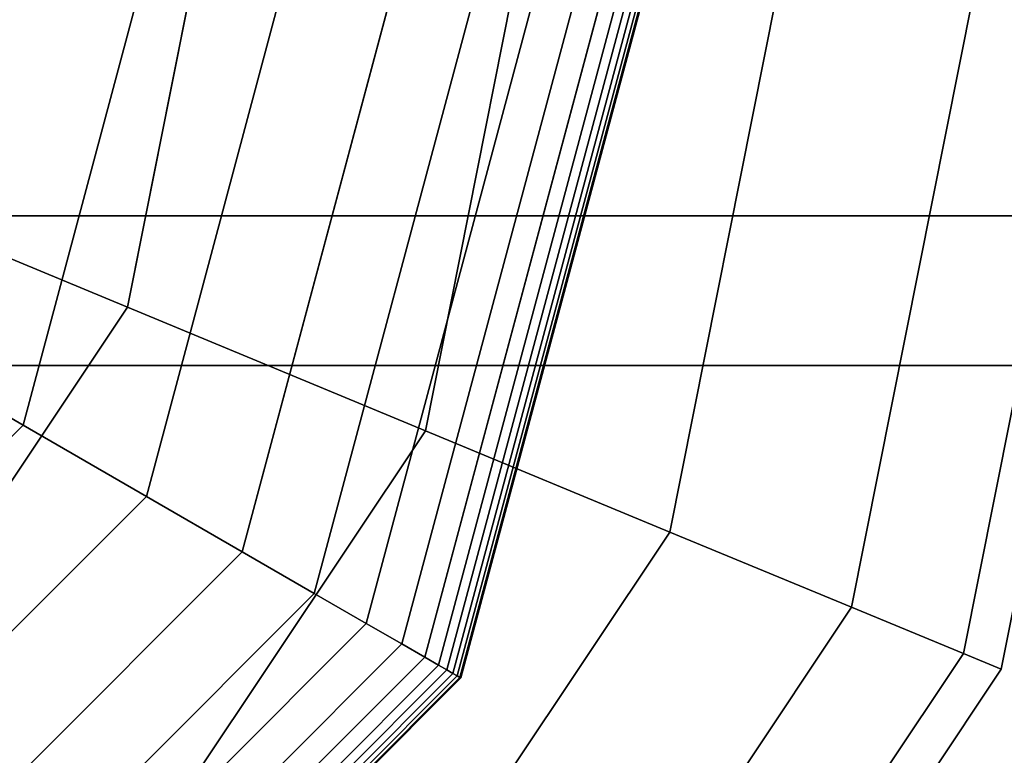
# Model space of a CAD drawing. Extents: x -6943 to 16460, y -7029 to 4820.
# Drawn here: x 9618 to 9676, y 347 to 390 of the extents above; entities that cross this region are included whole.
import ezdxf

# ---------------------------------------------------------------- set-up
doc = ezdxf.new("R2010")
doc.units = 0
doc.header["$LTSCALE"] = 350
doc.header["$MEASUREMENT"] = 0
doc.layers.add('KONSTANZ', color=7, linetype='CONTINUOUS')

msp = doc.modelspace()

# ---------------------------------------------------------------- linework, layer by layer
at = {"layer": 'KONSTANZ'}
for p, q in [((9618.024, 366.5), (9627, 400)), ((9627, 400), (9618.024, 366.5)), ((9618.024, 366.5), (9627, 400)), ((9627, 400), (9618.024, 366.5)), ((9618.024, 366.5), (9627, 400)), ((9627, 400), (9618.024, 366.5)), ((9618.024, 366.5), (9627, 400)), ((9618.024, 366.5), (9627, 400)), ((9627, 400), (9618.024, 366.5)), ((9618.024, 366.5), (9627, 400)), ((9627, 400), (9618.024, 366.5)), ((9618.024, 366.5), (9627, 400)), ((9627, 400), (9618.024, 366.5)), ((9618.024, 366.5), (9627, 400)), ((9627, 400), (9618.024, 366.5)), ((9618.024, 366.5), (9627, 400)), ((9627, 400), (9618.024, 366.5)), ((9618.024, 366.5), (9627, 400)), ((9629.446, 400), (9624.16, 373.424)), ((9624.16, 373.424), (9629.446, 400)), ((9629.446, 400), (9624.16, 373.424)), ((9624.16, 373.424), (9629.446, 400)), ((9635.362, 400), (9625.265, 362.319)), ((9625.265, 362.319), (9635.362, 400)), ((9635.362, 400), (9625.265, 362.319)), ((9625.265, 362.319), (9635.362, 400)), ((9635.362, 400), (9625.265, 362.319)), ((9625.265, 362.319), (9635.362, 400)), ((9635.362, 400), (9625.265, 362.319)), ((9625.265, 362.319), (9635.362, 400)), ((9635.362, 400), (9625.265, 362.319)), ((9625.265, 362.319), (9635.362, 400)), ((9635.362, 400), (9625.265, 362.319)), ((9625.265, 362.319), (9635.362, 400)), ((9635.362, 400), (9625.265, 362.319)), ((9625.265, 362.319), (9635.362, 400)), ((9635.362, 400), (9625.265, 362.319)), ((9625.265, 362.319), (9635.362, 400)), ((9635.362, 400), (9625.265, 362.319)), ((9625.265, 362.319), (9635.362, 400)), ((9635.362, 400), (9625.265, 362.319)), ((9625.265, 362.319), (9635.362, 400)), ((9635.362, 400), (9625.265, 362.319)), ((9625.265, 362.319), (9635.362, 400)), ((9635.362, 400), (9625.265, 362.319)), ((9625.265, 362.319), (9635.362, 400)), ((9641.863, 400), (9630.896, 359.068)), ((9630.896, 359.068), (9641.863, 400)), ((9641.863, 400), (9630.896, 359.068)), ((9630.896, 359.068), (9641.863, 400)), ((9641.863, 400), (9630.896, 359.068)), ((9630.896, 359.068), (9641.863, 400)), ((9641.863, 400), (9630.896, 359.068)), ((9630.896, 359.068), (9641.863, 400)), ((9641.863, 400), (9630.896, 359.068)), ((9630.896, 359.068), (9641.863, 400)), ((9641.863, 400), (9630.896, 359.068)), ((9630.896, 359.068), (9641.863, 400)), ((9641.863, 400), (9630.896, 359.068)), ((9630.896, 359.068), (9641.863, 400)), ((9641.863, 400), (9630.896, 359.068)), ((9630.896, 359.068), (9641.863, 400)), ((9641.863, 400), (9630.896, 359.068)), ((9630.896, 359.068), (9641.863, 400)), ((9641.863, 400), (9630.896, 359.068)), ((9630.896, 359.068), (9641.863, 400)), ((9641.863, 400), (9630.896, 359.068)), ((9630.896, 359.068), (9641.863, 400)), ((9641.863, 400), (9630.896, 359.068)), ((9630.896, 359.068), (9641.863, 400)), ((9646.753, 400), (9635.131, 356.623)), ((9635.131, 356.623), (9646.753, 400)), ((9646.753, 400), (9635.131, 356.623)), ((9635.131, 356.623), (9646.753, 400)), ((9646.753, 400), (9635.131, 356.623)), ((9635.131, 356.623), (9646.753, 400)), ((9646.753, 400), (9635.131, 356.623)), ((9635.131, 356.623), (9646.753, 400)), ((9646.753, 400), (9635.131, 356.623)), ((9635.131, 356.623), (9646.753, 400)), ((9646.753, 400), (9635.131, 356.623)), ((9635.131, 356.623), (9646.753, 400)), ((9646.753, 400), (9635.131, 356.623)), ((9635.131, 356.623), (9646.753, 400)), ((9646.753, 400), (9635.131, 356.623)), ((9635.131, 356.623), (9646.753, 400)), ((9646.753, 400), (9635.131, 356.623)), ((9635.131, 356.623), (9646.753, 400)), ((9646.753, 400), (9635.131, 356.623)), ((9635.131, 356.623), (9646.753, 400)), ((9646.753, 400), (9635.131, 356.623)), ((9635.131, 356.623), (9646.753, 400)), ((9646.753, 400), (9635.131, 356.623)), ((9635.131, 356.623), (9646.753, 400)), ((9650.281, 400), (9638.186, 354.859)), ((9638.186, 354.859), (9650.281, 400)), ((9650.281, 400), (9638.186, 354.859)), ((9638.186, 354.859), (9650.281, 400)), ((9650.281, 400), (9638.186, 354.859)), ((9638.186, 354.859), (9650.281, 400)), ((9650.281, 400), (9638.186, 354.859)), ((9638.186, 354.859), (9650.281, 400)), ((9650.281, 400), (9638.186, 354.859)), ((9638.186, 354.859), (9650.281, 400)), ((9650.281, 400), (9638.186, 354.859)), ((9638.186, 354.859), (9650.281, 400)), ((9650.281, 400), (9638.186, 354.859)), ((9638.186, 354.859), (9650.281, 400)), ((9650.281, 400), (9638.186, 354.859)), ((9638.186, 354.859), (9650.281, 400)), ((9650.281, 400), (9638.186, 354.859)), ((9638.186, 354.859), (9650.281, 400)), ((9650.281, 400), (9638.186, 354.859)), ((9638.186, 354.859), (9650.281, 400)), ((9650.281, 400), (9638.186, 354.859)), ((9638.186, 354.859), (9650.281, 400)), ((9650.281, 400), (9638.186, 354.859)), ((9638.186, 354.859), (9650.281, 400)), ((9652.696, 400), (9640.277, 353.652)), ((9640.277, 353.652), (9652.696, 400)), ((9652.696, 400), (9640.277, 353.652)), ((9640.277, 353.652), (9652.696, 400)), ((9652.696, 400), (9640.277, 353.652)), ((9640.277, 353.652), (9652.696, 400)), ((9652.696, 400), (9640.277, 353.652)), ((9640.277, 353.652), (9652.696, 400)), ((9652.696, 400), (9640.277, 353.652)), ((9640.277, 353.652), (9652.696, 400)), ((9652.696, 400), (9640.277, 353.652)), ((9640.277, 353.652), (9652.696, 400)), ((9652.696, 400), (9640.277, 353.652)), ((9640.277, 353.652), (9652.696, 400)), ((9652.696, 400), (9640.277, 353.652)), ((9640.277, 353.652), (9652.696, 400)), ((9652.696, 400), (9640.277, 353.652)), ((9640.277, 353.652), (9652.696, 400)), ((9652.696, 400), (9640.277, 353.652)), ((9640.277, 353.652), (9652.696, 400)), ((9652.696, 400), (9640.277, 353.652)), ((9640.277, 353.652), (9652.696, 400)), ((9652.696, 400), (9640.277, 353.652)), ((9640.277, 353.652), (9652.696, 400)), ((9654.246, 400), (9641.62, 352.877)), ((9641.62, 352.877), (9654.246, 400)), ((9654.246, 400), (9641.62, 352.877)), ((9641.62, 352.877), (9654.246, 400)), ((9654.246, 400), (9641.62, 352.877)), ((9641.62, 352.877), (9654.246, 400)), ((9654.246, 400), (9641.62, 352.877)), ((9641.62, 352.877), (9654.246, 400)), ((9654.246, 400), (9641.62, 352.877)), ((9641.62, 352.877), (9654.246, 400)), ((9654.246, 400), (9641.62, 352.877)), ((9641.62, 352.877), (9654.246, 400)), ((9654.246, 400), (9641.62, 352.877)), ((9641.62, 352.877), (9654.246, 400)), ((9654.246, 400), (9641.62, 352.877)), ((9641.62, 352.877), (9654.246, 400)), ((9654.246, 400), (9641.62, 352.877)), ((9641.62, 352.877), (9654.246, 400)), ((9654.246, 400), (9641.62, 352.877)), ((9641.62, 352.877), (9654.246, 400)), ((9654.246, 400), (9641.62, 352.877)), ((9641.62, 352.877), (9654.246, 400)), ((9654.246, 400), (9641.62, 352.877)), ((9641.62, 352.877), (9654.246, 400)), ((9648.388, 400), (9641.66, 366.175)), ((9641.66, 366.175), (9648.388, 400)), ((9648.388, 400), (9641.66, 366.175)), ((9641.66, 366.175), (9648.388, 400)), ((9655.181, 400), (9642.429, 352.409)), ((9642.429, 352.409), (9655.181, 400)), ((9655.181, 400), (9642.429, 352.409)), ((9642.429, 352.409), (9655.181, 400)), ((9655.181, 400), (9642.429, 352.409)), ((9642.429, 352.409), (9655.181, 400)), ((9655.181, 400), (9642.429, 352.409)), ((9642.429, 352.409), (9655.181, 400)), ((9655.181, 400), (9642.429, 352.409)), ((9642.429, 352.409), (9655.181, 400)), ((9655.181, 400), (9642.429, 352.409)), ((9642.429, 352.409), (9655.181, 400)), ((9655.181, 400), (9642.429, 352.409)), ((9642.429, 352.409), (9655.181, 400)), ((9655.181, 400), (9642.429, 352.409)), ((9642.429, 352.409), (9655.181, 400)), ((9655.181, 400), (9642.429, 352.409)), ((9642.429, 352.409), (9655.181, 400)), ((9655.181, 400), (9642.429, 352.409)), ((9642.429, 352.409), (9655.181, 400)), ((9655.181, 400), (9642.429, 352.409)), ((9642.429, 352.409), (9655.181, 400)), ((9655.181, 400), (9642.429, 352.409)), ((9642.429, 352.409), (9655.181, 400)), ((9655.75, 400), (9642.922, 352.125)), ((9642.922, 352.125), (9655.75, 400)), ((9655.75, 400), (9642.922, 352.125)), ((9642.922, 352.125), (9655.75, 400)), ((9655.75, 400), (9642.922, 352.125)), ((9642.922, 352.125), (9655.75, 400)), ((9655.75, 400), (9642.922, 352.125)), ((9642.922, 352.125), (9655.75, 400)), ((9655.75, 400), (9642.922, 352.125)), ((9642.922, 352.125), (9655.75, 400)), ((9655.75, 400), (9642.922, 352.125)), ((9642.922, 352.125), (9655.75, 400)), ((9655.75, 400), (9642.922, 352.125)), ((9642.922, 352.125), (9655.75, 400)), ((9655.75, 400), (9642.922, 352.125)), ((9642.922, 352.125), (9655.75, 400)), ((9655.75, 400), (9642.922, 352.125)), ((9642.922, 352.125), (9655.75, 400)), ((9655.75, 400), (9642.922, 352.125)), ((9642.922, 352.125), (9655.75, 400)), ((9655.75, 400), (9642.922, 352.125)), ((9642.922, 352.125), (9655.75, 400)), ((9655.75, 400), (9642.922, 352.125)), ((9642.922, 352.125), (9655.75, 400)), ((9656.16, 400), (9643.277, 351.92)), ((9643.277, 351.92), (9656.16, 400)), ((9656.16, 400), (9643.277, 351.92)), ((9643.277, 351.92), (9656.16, 400)), ((9656.16, 400), (9643.277, 351.92)), ((9643.277, 351.92), (9656.16, 400)), ((9656.16, 400), (9643.277, 351.92)), ((9643.277, 351.92), (9656.16, 400)), ((9656.16, 400), (9643.277, 351.92)), ((9643.277, 351.92), (9656.16, 400)), ((9656.16, 400), (9643.277, 351.92)), ((9643.277, 351.92), (9656.16, 400)), ((9656.16, 400), (9643.277, 351.92)), ((9643.277, 351.92), (9656.16, 400)), ((9656.16, 400), (9643.277, 351.92)), ((9643.277, 351.92), (9656.16, 400)), ((9656.16, 400), (9643.277, 351.92)), ((9643.277, 351.92), (9656.16, 400)), ((9656.16, 400), (9643.277, 351.92)), ((9643.277, 351.92), (9656.16, 400)), ((9656.16, 400), (9643.277, 351.92)), ((9643.277, 351.92), (9656.16, 400)), ((9656.16, 400), (9643.277, 351.92)), ((9643.277, 351.92), (9656.16, 400)), ((9656.453, 400), (9643.531, 351.773)), ((9643.531, 351.773), (9656.453, 400)), ((9656.453, 400), (9643.531, 351.773)), ((9643.531, 351.773), (9656.453, 400)), ((9656.453, 400), (9643.531, 351.773)), ((9643.531, 351.773), (9656.453, 400)), ((9656.453, 400), (9643.531, 351.773)), ((9643.531, 351.773), (9656.453, 400)), ((9656.453, 400), (9643.531, 351.773)), ((9643.531, 351.773), (9656.453, 400)), ((9656.453, 400), (9643.531, 351.773)), ((9643.531, 351.773), (9656.453, 400)), ((9656.453, 400), (9643.531, 351.773)), ((9643.531, 351.773), (9656.453, 400)), ((9656.453, 400), (9643.531, 351.773)), ((9643.531, 351.773), (9656.453, 400)), ((9656.453, 400), (9643.531, 351.773)), ((9643.531, 351.773), (9656.453, 400)), ((9656.453, 400), (9643.531, 351.773)), ((9643.531, 351.773), (9656.453, 400)), ((9656.453, 400), (9643.531, 351.773)), ((9643.531, 351.773), (9656.453, 400)), ((9656.453, 400), (9643.531, 351.773)), ((9643.531, 351.773), (9656.453, 400)), ((9656.629, 400), (9643.683, 351.686)), ((9643.683, 351.686), (9656.629, 400)), ((9656.629, 400), (9643.683, 351.686)), ((9643.683, 351.686), (9656.629, 400)), ((9656.629, 400), (9643.683, 351.686)), ((9643.683, 351.686), (9656.629, 400)), ((9656.629, 400), (9643.683, 351.686)), ((9643.683, 351.686), (9656.629, 400)), ((9656.629, 400), (9643.683, 351.686)), ((9643.683, 351.686), (9656.629, 400)), ((9656.629, 400), (9643.683, 351.686)), ((9643.683, 351.686), (9656.629, 400)), ((9656.629, 400), (9643.683, 351.686)), ((9643.683, 351.686), (9656.629, 400)), ((9656.629, 400), (9643.683, 351.686)), ((9643.683, 351.686), (9656.629, 400)), ((9656.629, 400), (9643.683, 351.686)), ((9643.683, 351.686), (9656.629, 400)), ((9656.629, 400), (9643.683, 351.686)), ((9643.683, 351.686), (9656.629, 400)), ((9656.629, 400), (9643.683, 351.686)), ((9643.683, 351.686), (9656.629, 400)), ((9656.629, 400), (9643.683, 351.686)), ((9643.683, 351.686), (9656.629, 400)), ((9656.688, 400), (9643.734, 351.656)), ((9643.734, 351.656), (9656.688, 400)), ((9656.688, 400), (9643.734, 351.656)), ((9643.734, 351.656), (9656.688, 400)), ((9656.688, 400), (9643.734, 351.656)), ((9643.734, 351.656), (9656.688, 400)), ((9656.688, 400), (9643.734, 351.656)), ((9643.734, 351.656), (9656.688, 400)), ((9656.688, 400), (9643.734, 351.656)), ((9643.734, 351.656), (9656.688, 400)), ((9656.688, 400), (9643.734, 351.656)), ((9643.734, 351.656), (9656.688, 400)), ((9663.934, 400), (9656.022, 360.226)), ((9656.022, 360.226), (9663.934, 400)), ((9663.934, 400), (9656.022, 360.226)), ((9656.022, 360.226), (9663.934, 400)), ((9675.485, 400), (9666.694, 355.806)), ((9666.694, 355.806), (9675.485, 400)), ((9675.485, 400), (9666.694, 355.806)), ((9666.694, 355.806), (9675.485, 400)), ((9682.598, 400), (9673.266, 353.084)), ((9673.266, 353.084), (9682.598, 400)), ((9682.598, 400), (9673.266, 353.084)), ((9673.266, 353.084), (9682.598, 400)), ((9685, 400), (9675.485, 352.165)), ((9675.485, 352.165), (9685, 400)), ((9624.16, 373.424), (9604.194, 381.694)), ((9604.194, 381.694), (9624.16, 373.424)), ((9604.194, 381.694), (9624.16, 373.424)), ((9624.16, 373.424), (9604.194, 381.694)), ((10360, 378.787), (9560, 378.787)), ((9560, 378.787), (10360, 378.787)), ((10360, 378.787), (9560, 378.787)), ((9560, 378.787), (10360, 378.787)), ((9618.024, 366.5), (9604.409, 374.36)), ((9604.409, 374.36), (9618.024, 366.5)), ((9618.024, 366.5), (9604.409, 374.36)), ((9604.409, 374.36), (9618.024, 366.5)), ((9624.16, 373.424), (9609.106, 350.894)), ((9609.106, 350.894), (9624.16, 373.424)), ((9624.16, 373.424), (9609.106, 350.894)), ((9609.106, 350.894), (9624.16, 373.424)), ((9641.66, 366.175), (9624.16, 373.424)), ((9624.16, 373.424), (9641.66, 366.175)), ((9624.16, 373.424), (9641.66, 366.175)), ((9641.66, 366.175), (9624.16, 373.424)), ((9560, 370), (10360, 370)), ((10360, 370), (9560, 370)), ((9593.5, 341.976), (9618.024, 366.5)), ((9618.024, 366.5), (9593.5, 341.976)), ((9593.5, 341.976), (9618.024, 366.5)), ((9618.024, 366.5), (9593.5, 341.976)), ((9593.5, 341.976), (9618.024, 366.5)), ((9618.024, 366.5), (9593.5, 341.976)), ((9593.5, 341.976), (9618.024, 366.5)), ((9593.5, 341.976), (9618.024, 366.5)), ((9618.024, 366.5), (9593.5, 341.976)), ((9593.5, 341.976), (9618.024, 366.5)), ((9618.024, 366.5), (9593.5, 341.976)), ((9593.5, 341.976), (9618.024, 366.5)), ((9618.024, 366.5), (9593.5, 341.976)), ((9593.5, 341.976), (9618.024, 366.5)), ((9618.024, 366.5), (9593.5, 341.976)), ((9593.5, 341.976), (9618.024, 366.5)), ((9618.024, 366.5), (9593.5, 341.976)), ((9593.5, 341.976), (9618.024, 366.5)), ((9625.265, 362.319), (9618.024, 366.5)), ((9618.024, 366.5), (9625.265, 362.319)), ((9618.024, 366.5), (9625.265, 362.319)), ((9625.265, 362.319), (9618.024, 366.5)), ((9625.265, 362.319), (9618.024, 366.5)), ((9618.024, 366.5), (9625.265, 362.319)), ((9618.024, 366.5), (9625.265, 362.319)), ((9625.265, 362.319), (9618.024, 366.5)), ((9625.265, 362.319), (9618.024, 366.5)), ((9618.024, 366.5), (9625.265, 362.319)), ((9618.024, 366.5), (9625.265, 362.319)), ((9625.265, 362.319), (9618.024, 366.5)), ((9618.024, 366.5), (9618.024, 366.5)), ((9618.024, 366.5), (9618.024, 366.5)), ((9625.265, 362.319), (9618.024, 366.5)), ((9618.024, 366.5), (9625.265, 362.319)), ((9618.024, 366.5), (9625.265, 362.319)), ((9625.265, 362.319), (9618.024, 366.5)), ((9625.265, 362.319), (9618.024, 366.5)), ((9618.024, 366.5), (9625.265, 362.319)), ((9618.024, 366.5), (9625.265, 362.319)), ((9625.265, 362.319), (9618.024, 366.5)), ((9625.265, 362.319), (9618.024, 366.5)), ((9618.024, 366.5), (9625.265, 362.319)), ((9618.024, 366.5), (9625.265, 362.319)), ((9625.265, 362.319), (9618.024, 366.5)), ((9618.024, 366.5), (9618.024, 366.5)), ((9618.024, 366.5), (9618.024, 366.5)), ((9641.66, 366.175), (9622.5, 337.5)), ((9622.5, 337.5), (9641.66, 366.175)), ((9641.66, 366.175), (9622.5, 337.5)), ((9622.5, 337.5), (9641.66, 366.175)), ((9656.022, 360.226), (9641.66, 366.175)), ((9641.66, 366.175), (9656.022, 360.226)), ((9641.66, 366.175), (9656.022, 360.226)), ((9656.022, 360.226), (9641.66, 366.175)), ((9625.265, 362.319), (9597.681, 334.735)), ((9597.681, 334.735), (9625.265, 362.319)), ((9625.265, 362.319), (9597.681, 334.735)), ((9597.681, 334.735), (9625.265, 362.319)), ((9625.265, 362.319), (9597.681, 334.735)), ((9597.681, 334.735), (9625.265, 362.319)), ((9625.265, 362.319), (9597.681, 334.735)), ((9597.681, 334.735), (9625.265, 362.319)), ((9625.265, 362.319), (9597.681, 334.735)), ((9597.681, 334.735), (9625.265, 362.319)), ((9625.265, 362.319), (9597.681, 334.735)), ((9597.681, 334.735), (9625.265, 362.319)), ((9625.265, 362.319), (9597.681, 334.735)), ((9597.681, 334.735), (9625.265, 362.319)), ((9625.265, 362.319), (9597.681, 334.735)), ((9597.681, 334.735), (9625.265, 362.319)), ((9625.265, 362.319), (9597.681, 334.735)), ((9597.681, 334.735), (9625.265, 362.319)), ((9625.265, 362.319), (9597.681, 334.735)), ((9597.681, 334.735), (9625.265, 362.319)), ((9625.265, 362.319), (9597.681, 334.735)), ((9597.681, 334.735), (9625.265, 362.319)), ((9625.265, 362.319), (9597.681, 334.735)), ((9597.681, 334.735), (9625.265, 362.319)), ((9630.896, 359.068), (9625.265, 362.319)), ((9625.265, 362.319), (9630.896, 359.068)), ((9625.265, 362.319), (9630.896, 359.068)), ((9630.896, 359.068), (9625.265, 362.319)), ((9630.896, 359.068), (9625.265, 362.319)), ((9625.265, 362.319), (9630.896, 359.068)), ((9625.265, 362.319), (9630.896, 359.068)), ((9630.896, 359.068), (9625.265, 362.319)), ((9630.896, 359.068), (9625.265, 362.319)), ((9625.265, 362.319), (9630.896, 359.068)), ((9625.265, 362.319), (9630.896, 359.068)), ((9630.896, 359.068), (9625.265, 362.319)), ((9630.896, 359.068), (9625.265, 362.319)), ((9625.265, 362.319), (9630.896, 359.068)), ((9625.265, 362.319), (9630.896, 359.068)), ((9630.896, 359.068), (9625.265, 362.319)), ((9630.896, 359.068), (9625.265, 362.319)), ((9625.265, 362.319), (9630.896, 359.068)), ((9625.265, 362.319), (9630.896, 359.068)), ((9630.896, 359.068), (9625.265, 362.319)), ((9630.896, 359.068), (9625.265, 362.319)), ((9625.265, 362.319), (9630.896, 359.068)), ((9625.265, 362.319), (9630.896, 359.068)), ((9630.896, 359.068), (9625.265, 362.319)), ((9656.022, 360.226), (9633.492, 326.508)), ((9633.492, 326.508), (9656.022, 360.226)), ((9656.022, 360.226), (9633.492, 326.508)), ((9633.492, 326.508), (9656.022, 360.226)), ((9666.694, 355.806), (9656.022, 360.226)), ((9656.022, 360.226), (9666.694, 355.806)), ((9656.022, 360.226), (9666.694, 355.806)), ((9666.694, 355.806), (9656.022, 360.226)), ((9630.896, 359.068), (9600.932, 329.104)), ((9600.932, 329.104), (9630.896, 359.068)), ((9630.896, 359.068), (9600.932, 329.104)), ((9600.932, 329.104), (9630.896, 359.068)), ((9630.896, 359.068), (9600.932, 329.104)), ((9600.932, 329.104), (9630.896, 359.068)), ((9630.896, 359.068), (9600.932, 329.104)), ((9600.932, 329.104), (9630.896, 359.068)), ((9630.896, 359.068), (9600.932, 329.104)), ((9600.932, 329.104), (9630.896, 359.068)), ((9630.896, 359.068), (9600.932, 329.104)), ((9600.932, 329.104), (9630.896, 359.068)), ((9630.896, 359.068), (9600.932, 329.104)), ((9600.932, 329.104), (9630.896, 359.068)), ((9630.896, 359.068), (9600.932, 329.104)), ((9600.932, 329.104), (9630.896, 359.068)), ((9630.896, 359.068), (9600.932, 329.104)), ((9600.932, 329.104), (9630.896, 359.068)), ((9630.896, 359.068), (9600.932, 329.104)), ((9600.932, 329.104), (9630.896, 359.068)), ((9630.896, 359.068), (9600.932, 329.104)), ((9600.932, 329.104), (9630.896, 359.068)), ((9630.896, 359.068), (9600.932, 329.104)), ((9600.932, 329.104), (9630.896, 359.068)), ((9635.131, 356.623), (9630.896, 359.068)), ((9630.896, 359.068), (9635.131, 356.623)), ((9630.896, 359.068), (9635.131, 356.623)), ((9635.131, 356.623), (9630.896, 359.068)), ((9635.131, 356.623), (9630.896, 359.068)), ((9630.896, 359.068), (9635.131, 356.623)), ((9630.896, 359.068), (9635.131, 356.623)), ((9635.131, 356.623), (9630.896, 359.068)), ((9635.131, 356.623), (9630.896, 359.068)), ((9630.896, 359.068), (9635.131, 356.623)), ((9630.896, 359.068), (9635.131, 356.623)), ((9635.131, 356.623), (9630.896, 359.068)), ((9635.131, 356.623), (9630.896, 359.068)), ((9630.896, 359.068), (9635.131, 356.623)), ((9630.896, 359.068), (9635.131, 356.623)), ((9635.131, 356.623), (9630.896, 359.068)), ((9635.131, 356.623), (9630.896, 359.068)), ((9630.896, 359.068), (9635.131, 356.623)), ((9630.896, 359.068), (9635.131, 356.623)), ((9635.131, 356.623), (9630.896, 359.068)), ((9635.131, 356.623), (9630.896, 359.068)), ((9630.896, 359.068), (9635.131, 356.623)), ((9630.896, 359.068), (9635.131, 356.623)), ((9635.131, 356.623), (9630.896, 359.068)), ((9635.131, 356.623), (9603.377, 324.869)), ((9603.377, 324.869), (9635.131, 356.623)), ((9635.131, 356.623), (9603.377, 324.869)), ((9603.377, 324.869), (9635.131, 356.623)), ((9635.131, 356.623), (9603.377, 324.869)), ((9603.377, 324.869), (9635.131, 356.623)), ((9635.131, 356.623), (9603.377, 324.869)), ((9603.377, 324.869), (9635.131, 356.623)), ((9635.131, 356.623), (9603.377, 324.869)), ((9603.377, 324.869), (9635.131, 356.623)), ((9635.131, 356.623), (9603.377, 324.869)), ((9603.377, 324.869), (9635.131, 356.623)), ((9635.131, 356.623), (9603.377, 324.869)), ((9603.377, 324.869), (9635.131, 356.623)), ((9635.131, 356.623), (9603.377, 324.869)), ((9603.377, 324.869), (9635.131, 356.623)), ((9635.131, 356.623), (9603.377, 324.869)), ((9603.377, 324.869), (9635.131, 356.623)), ((9635.131, 356.623), (9603.377, 324.869)), ((9603.377, 324.869), (9635.131, 356.623)), ((9635.131, 356.623), (9603.377, 324.869)), ((9603.377, 324.869), (9635.131, 356.623)), ((9635.131, 356.623), (9603.377, 324.869)), ((9603.377, 324.869), (9635.131, 356.623)), ((9638.186, 354.859), (9635.131, 356.623)), ((9635.131, 356.623), (9638.186, 354.859)), ((9635.131, 356.623), (9638.186, 354.859)), ((9638.186, 354.859), (9635.131, 356.623)), ((9638.186, 354.859), (9635.131, 356.623)), ((9635.131, 356.623), (9638.186, 354.859)), ((9635.131, 356.623), (9638.186, 354.859)), ((9638.186, 354.859), (9635.131, 356.623)), ((9638.186, 354.859), (9635.131, 356.623)), ((9635.131, 356.623), (9638.186, 354.859)), ((9635.131, 356.623), (9638.186, 354.859)), ((9638.186, 354.859), (9635.131, 356.623)), ((9638.186, 354.859), (9635.131, 356.623)), ((9635.131, 356.623), (9638.186, 354.859)), ((9635.131, 356.623), (9638.186, 354.859)), ((9638.186, 354.859), (9635.131, 356.623)), ((9638.186, 354.859), (9635.131, 356.623)), ((9635.131, 356.623), (9638.186, 354.859)), ((9635.131, 356.623), (9638.186, 354.859)), ((9638.186, 354.859), (9635.131, 356.623)), ((9638.186, 354.859), (9635.131, 356.623)), ((9635.131, 356.623), (9638.186, 354.859)), ((9635.131, 356.623), (9638.186, 354.859)), ((9638.186, 354.859), (9635.131, 356.623)), ((9666.694, 355.806), (9641.66, 318.34)), ((9641.66, 318.34), (9666.694, 355.806)), ((9666.694, 355.806), (9641.66, 318.34)), ((9641.66, 318.34), (9666.694, 355.806)), ((9673.266, 353.084), (9666.694, 355.806)), ((9666.694, 355.806), (9673.266, 353.084)), ((9666.694, 355.806), (9673.266, 353.084)), ((9673.266, 353.084), (9666.694, 355.806)), ((9638.186, 354.859), (9605.141, 321.814)), ((9605.141, 321.814), (9638.186, 354.859)), ((9638.186, 354.859), (9605.141, 321.814)), ((9605.141, 321.814), (9638.186, 354.859)), ((9638.186, 354.859), (9605.141, 321.814)), ((9605.141, 321.814), (9638.186, 354.859)), ((9638.186, 354.859), (9605.141, 321.814)), ((9605.141, 321.814), (9638.186, 354.859)), ((9638.186, 354.859), (9605.141, 321.814)), ((9605.141, 321.814), (9638.186, 354.859)), ((9638.186, 354.859), (9605.141, 321.814)), ((9605.141, 321.814), (9638.186, 354.859)), ((9638.186, 354.859), (9605.141, 321.814)), ((9605.141, 321.814), (9638.186, 354.859)), ((9638.186, 354.859), (9605.141, 321.814)), ((9605.141, 321.814), (9638.186, 354.859)), ((9638.186, 354.859), (9605.141, 321.814)), ((9605.141, 321.814), (9638.186, 354.859)), ((9638.186, 354.859), (9605.141, 321.814)), ((9605.141, 321.814), (9638.186, 354.859)), ((9638.186, 354.859), (9605.141, 321.814)), ((9605.141, 321.814), (9638.186, 354.859)), ((9638.186, 354.859), (9605.141, 321.814)), ((9605.141, 321.814), (9638.186, 354.859)), ((9640.277, 353.652), (9638.186, 354.859)), ((9638.186, 354.859), (9640.277, 353.652)), ((9638.186, 354.859), (9640.277, 353.652)), ((9640.277, 353.652), (9638.186, 354.859)), ((9640.277, 353.652), (9638.186, 354.859)), ((9638.186, 354.859), (9640.277, 353.652)), ((9638.186, 354.859), (9640.277, 353.652)), ((9640.277, 353.652), (9638.186, 354.859)), ((9640.277, 353.652), (9638.186, 354.859)), ((9638.186, 354.859), (9640.277, 353.652)), ((9638.186, 354.859), (9640.277, 353.652)), ((9640.277, 353.652), (9638.186, 354.859)), ((9640.277, 353.652), (9638.186, 354.859)), ((9638.186, 354.859), (9640.277, 353.652)), ((9638.186, 354.859), (9640.277, 353.652)), ((9640.277, 353.652), (9638.186, 354.859)), ((9640.277, 353.652), (9638.186, 354.859)), ((9638.186, 354.859), (9640.277, 353.652)), ((9638.186, 354.859), (9640.277, 353.652)), ((9640.277, 353.652), (9638.186, 354.859)), ((9640.277, 353.652), (9638.186, 354.859)), ((9638.186, 354.859), (9640.277, 353.652)), ((9638.186, 354.859), (9640.277, 353.652)), ((9640.277, 353.652), (9638.186, 354.859)), ((9640.277, 353.652), (9606.348, 319.723)), ((9606.348, 319.723), (9640.277, 353.652)), ((9640.277, 353.652), (9606.348, 319.723)), ((9606.348, 319.723), (9640.277, 353.652)), ((9640.277, 353.652), (9606.348, 319.723)), ((9606.348, 319.723), (9640.277, 353.652)), ((9640.277, 353.652), (9606.348, 319.723)), ((9606.348, 319.723), (9640.277, 353.652)), ((9640.277, 353.652), (9606.348, 319.723)), ((9606.348, 319.723), (9640.277, 353.652)), ((9640.277, 353.652), (9606.348, 319.723)), ((9606.348, 319.723), (9640.277, 353.652)), ((9640.277, 353.652), (9606.348, 319.723)), ((9606.348, 319.723), (9640.277, 353.652)), ((9640.277, 353.652), (9606.348, 319.723)), ((9606.348, 319.723), (9640.277, 353.652)), ((9640.277, 353.652), (9606.348, 319.723)), ((9606.348, 319.723), (9640.277, 353.652)), ((9640.277, 353.652), (9606.348, 319.723)), ((9606.348, 319.723), (9640.277, 353.652)), ((9640.277, 353.652), (9606.348, 319.723)), ((9606.348, 319.723), (9640.277, 353.652)), ((9640.277, 353.652), (9606.348, 319.723)), ((9606.348, 319.723), (9640.277, 353.652)), ((9641.62, 352.877), (9640.277, 353.652)), ((9640.277, 353.652), (9641.62, 352.877)), ((9640.277, 353.652), (9641.62, 352.877)), ((9641.62, 352.877), (9640.277, 353.652)), ((9641.62, 352.877), (9640.277, 353.652)), ((9640.277, 353.652), (9641.62, 352.877)), ((9640.277, 353.652), (9641.62, 352.877)), ((9641.62, 352.877), (9640.277, 353.652)), ((9641.62, 352.877), (9640.277, 353.652)), ((9640.277, 353.652), (9641.62, 352.877)), ((9640.277, 353.652), (9641.62, 352.877)), ((9641.62, 352.877), (9640.277, 353.652)), ((9641.62, 352.877), (9640.277, 353.652)), ((9640.277, 353.652), (9641.62, 352.877)), ((9640.277, 353.652), (9641.62, 352.877)), ((9641.62, 352.877), (9640.277, 353.652)), ((9641.62, 352.877), (9640.277, 353.652)), ((9640.277, 353.652), (9641.62, 352.877)), ((9640.277, 353.652), (9641.62, 352.877)), ((9641.62, 352.877), (9640.277, 353.652)), ((9641.62, 352.877), (9640.277, 353.652)), ((9640.277, 353.652), (9641.62, 352.877)), ((9640.277, 353.652), (9641.62, 352.877)), ((9641.62, 352.877), (9640.277, 353.652)), ((9641.62, 352.877), (9607.123, 318.38)), ((9607.123, 318.38), (9641.62, 352.877)), ((9641.62, 352.877), (9607.123, 318.38)), ((9607.123, 318.38), (9641.62, 352.877)), ((9641.62, 352.877), (9607.123, 318.38)), ((9607.123, 318.38), (9641.62, 352.877)), ((9641.62, 352.877), (9607.123, 318.38)), ((9607.123, 318.38), (9641.62, 352.877)), ((9641.62, 352.877), (9607.123, 318.38)), ((9607.123, 318.38), (9641.62, 352.877)), ((9641.62, 352.877), (9607.123, 318.38)), ((9607.123, 318.38), (9641.62, 352.877)), ((9641.62, 352.877), (9607.123, 318.38)), ((9607.123, 318.38), (9641.62, 352.877)), ((9641.62, 352.877), (9607.123, 318.38)), ((9607.123, 318.38), (9641.62, 352.877)), ((9641.62, 352.877), (9607.123, 318.38)), ((9607.123, 318.38), (9641.62, 352.877)), ((9641.62, 352.877), (9607.123, 318.38)), ((9607.123, 318.38), (9641.62, 352.877)), ((9641.62, 352.877), (9607.123, 318.38)), ((9607.123, 318.38), (9641.62, 352.877)), ((9641.62, 352.877), (9607.123, 318.38)), ((9607.123, 318.38), (9641.62, 352.877)), ((9642.429, 352.409), (9641.62, 352.877)), ((9641.62, 352.877), (9642.429, 352.409)), ((9641.62, 352.877), (9642.429, 352.409)), ((9642.429, 352.409), (9641.62, 352.877)), ((9642.429, 352.409), (9641.62, 352.877)), ((9641.62, 352.877), (9642.429, 352.409)), ((9641.62, 352.877), (9642.429, 352.409)), ((9642.429, 352.409), (9641.62, 352.877)), ((9642.429, 352.409), (9641.62, 352.877)), ((9641.62, 352.877), (9642.429, 352.409)), ((9641.62, 352.877), (9642.429, 352.409)), ((9642.429, 352.409), (9641.62, 352.877)), ((9642.429, 352.409), (9641.62, 352.877)), ((9641.62, 352.877), (9642.429, 352.409)), ((9641.62, 352.877), (9642.429, 352.409)), ((9642.429, 352.409), (9641.62, 352.877)), ((9642.429, 352.409), (9641.62, 352.877)), ((9641.62, 352.877), (9642.429, 352.409)), ((9641.62, 352.877), (9642.429, 352.409)), ((9642.429, 352.409), (9641.62, 352.877)), ((9642.429, 352.409), (9641.62, 352.877)), ((9641.62, 352.877), (9642.429, 352.409)), ((9641.62, 352.877), (9642.429, 352.409)), ((9642.429, 352.409), (9641.62, 352.877)), ((9673.266, 353.084), (9646.69, 313.31)), ((9646.69, 313.31), (9673.266, 353.084)), ((9673.266, 353.084), (9646.69, 313.31)), ((9646.69, 313.31), (9673.266, 353.084)), ((9675.485, 352.165), (9673.266, 353.084)), ((9673.266, 353.084), (9675.485, 352.165)), ((9673.266, 353.084), (9675.485, 352.165)), ((9675.485, 352.165), (9673.266, 353.084)), ((9642.429, 352.409), (9607.591, 317.571)), ((9607.591, 317.571), (9642.429, 352.409)), ((9642.429, 352.409), (9607.591, 317.571)), ((9607.591, 317.571), (9642.429, 352.409)), ((9642.429, 352.409), (9607.591, 317.571)), ((9607.591, 317.571), (9642.429, 352.409)), ((9642.429, 352.409), (9607.591, 317.571)), ((9607.591, 317.571), (9642.429, 352.409)), ((9642.429, 352.409), (9607.591, 317.571)), ((9607.591, 317.571), (9642.429, 352.409)), ((9642.429, 352.409), (9607.591, 317.571)), ((9607.591, 317.571), (9642.429, 352.409)), ((9642.429, 352.409), (9607.591, 317.571)), ((9607.591, 317.571), (9642.429, 352.409)), ((9642.429, 352.409), (9607.591, 317.571)), ((9607.591, 317.571), (9642.429, 352.409)), ((9642.429, 352.409), (9607.591, 317.571)), ((9607.591, 317.571), (9642.429, 352.409)), ((9642.429, 352.409), (9607.591, 317.571)), ((9607.591, 317.571), (9642.429, 352.409)), ((9642.429, 352.409), (9607.591, 317.571)), ((9607.591, 317.571), (9642.429, 352.409)), ((9642.429, 352.409), (9607.591, 317.571)), ((9607.591, 317.571), (9642.429, 352.409)), ((9642.922, 352.125), (9642.429, 352.409)), ((9642.429, 352.409), (9642.922, 352.125)), ((9642.429, 352.409), (9642.922, 352.125)), ((9642.922, 352.125), (9642.429, 352.409)), ((9642.922, 352.125), (9642.429, 352.409)), ((9642.429, 352.409), (9642.922, 352.125)), ((9642.429, 352.409), (9642.922, 352.125)), ((9642.922, 352.125), (9642.429, 352.409)), ((9642.922, 352.125), (9642.429, 352.409)), ((9642.429, 352.409), (9642.922, 352.125)), ((9642.429, 352.409), (9642.922, 352.125)), ((9642.922, 352.125), (9642.429, 352.409)), ((9642.922, 352.125), (9642.429, 352.409)), ((9642.429, 352.409), (9642.922, 352.125)), ((9642.429, 352.409), (9642.922, 352.125)), ((9642.922, 352.125), (9642.429, 352.409)), ((9642.922, 352.125), (9642.429, 352.409)), ((9642.429, 352.409), (9642.922, 352.125)), ((9642.429, 352.409), (9642.922, 352.125)), ((9642.922, 352.125), (9642.429, 352.409)), ((9642.922, 352.125), (9642.429, 352.409)), ((9642.429, 352.409), (9642.922, 352.125)), ((9642.429, 352.409), (9642.922, 352.125)), ((9642.922, 352.125), (9642.429, 352.409)), ((9642.922, 352.125), (9607.875, 317.078)), ((9607.875, 317.078), (9642.922, 352.125)), ((9642.922, 352.125), (9607.875, 317.078)), ((9607.875, 317.078), (9642.922, 352.125)), ((9642.922, 352.125), (9607.875, 317.078)), ((9607.875, 317.078), (9642.922, 352.125)), ((9642.922, 352.125), (9607.875, 317.078)), ((9607.875, 317.078), (9642.922, 352.125)), ((9642.922, 352.125), (9607.875, 317.078)), ((9607.875, 317.078), (9642.922, 352.125)), ((9642.922, 352.125), (9607.875, 317.078)), ((9607.875, 317.078), (9642.922, 352.125)), ((9642.922, 352.125), (9607.875, 317.078)), ((9607.875, 317.078), (9642.922, 352.125)), ((9642.922, 352.125), (9607.875, 317.078)), ((9607.875, 317.078), (9642.922, 352.125)), ((9642.922, 352.125), (9607.875, 317.078)), ((9607.875, 317.078), (9642.922, 352.125)), ((9642.922, 352.125), (9607.875, 317.078)), ((9607.875, 317.078), (9642.922, 352.125)), ((9642.922, 352.125), (9607.875, 317.078)), ((9607.875, 317.078), (9642.922, 352.125)), ((9642.922, 352.125), (9607.875, 317.078)), ((9607.875, 317.078), (9642.922, 352.125)), ((9643.277, 351.92), (9608.08, 316.723)), ((9608.08, 316.723), (9643.277, 351.92)), ((9643.277, 351.92), (9608.08, 316.723)), ((9608.08, 316.723), (9643.277, 351.92)), ((9643.277, 351.92), (9608.08, 316.723)), ((9608.08, 316.723), (9643.277, 351.92)), ((9643.277, 351.92), (9608.08, 316.723)), ((9608.08, 316.723), (9643.277, 351.92)), ((9643.277, 351.92), (9608.08, 316.723)), ((9608.08, 316.723), (9643.277, 351.92)), ((9643.277, 351.92), (9608.08, 316.723)), ((9608.08, 316.723), (9643.277, 351.92)), ((9643.277, 351.92), (9608.08, 316.723)), ((9608.08, 316.723), (9643.277, 351.92)), ((9643.277, 351.92), (9608.08, 316.723)), ((9608.08, 316.723), (9643.277, 351.92)), ((9643.277, 351.92), (9608.08, 316.723)), ((9608.08, 316.723), (9643.277, 351.92)), ((9643.277, 351.92), (9608.08, 316.723)), ((9608.08, 316.723), (9643.277, 351.92)), ((9643.277, 351.92), (9608.08, 316.723)), ((9608.08, 316.723), (9643.277, 351.92)), ((9643.277, 351.92), (9608.08, 316.723)), ((9608.08, 316.723), (9643.277, 351.92)), ((9643.531, 351.773), (9608.227, 316.469)), ((9608.227, 316.469), (9643.531, 351.773)), ((9643.531, 351.773), (9608.227, 316.469)), ((9608.227, 316.469), (9643.531, 351.773)), ((9643.531, 351.773), (9608.227, 316.469)), ((9608.227, 316.469), (9643.531, 351.773)), ((9643.531, 351.773), (9608.227, 316.469)), ((9608.227, 316.469), (9643.531, 351.773)), ((9643.531, 351.773), (9608.227, 316.469)), ((9608.227, 316.469), (9643.531, 351.773)), ((9643.531, 351.773), (9608.227, 316.469)), ((9608.227, 316.469), (9643.531, 351.773)), ((9643.531, 351.773), (9608.227, 316.469)), ((9608.227, 316.469), (9643.531, 351.773)), ((9643.531, 351.773), (9608.227, 316.469)), ((9608.227, 316.469), (9643.531, 351.773)), ((9643.531, 351.773), (9608.227, 316.469)), ((9608.227, 316.469), (9643.531, 351.773)), ((9643.531, 351.773), (9608.227, 316.469)), ((9608.227, 316.469), (9643.531, 351.773)), ((9643.531, 351.773), (9608.227, 316.469)), ((9608.227, 316.469), (9643.531, 351.773)), ((9643.531, 351.773), (9608.227, 316.469)), ((9608.227, 316.469), (9643.531, 351.773)), ((9643.277, 351.92), (9642.922, 352.125)), ((9642.922, 352.125), (9643.277, 351.92)), ((9642.922, 352.125), (9643.277, 351.92)), ((9643.277, 351.92), (9642.922, 352.125)), ((9643.277, 351.92), (9642.922, 352.125)), ((9642.922, 352.125), (9643.277, 351.92)), ((9642.922, 352.125), (9643.277, 351.92)), ((9643.277, 351.92), (9642.922, 352.125)), ((9643.277, 351.92), (9642.922, 352.125)), ((9642.922, 352.125), (9643.277, 351.92)), ((9642.922, 352.125), (9643.277, 351.92)), ((9643.277, 351.92), (9642.922, 352.125)), ((9643.277, 351.92), (9642.922, 352.125)), ((9642.922, 352.125), (9643.277, 351.92)), ((9642.922, 352.125), (9643.277, 351.92)), ((9643.277, 351.92), (9642.922, 352.125)), ((9643.277, 351.92), (9642.922, 352.125)), ((9642.922, 352.125), (9643.277, 351.92)), ((9642.922, 352.125), (9643.277, 351.92)), ((9643.277, 351.92), (9642.922, 352.125)), ((9643.277, 351.92), (9642.922, 352.125)), ((9642.922, 352.125), (9643.277, 351.92)), ((9642.922, 352.125), (9643.277, 351.92)), ((9643.277, 351.92), (9642.922, 352.125)), ((9643.531, 351.773), (9643.277, 351.92)), ((9643.277, 351.92), (9643.531, 351.773)), ((9643.277, 351.92), (9643.531, 351.773)), ((9643.531, 351.773), (9643.277, 351.92)), ((9643.531, 351.773), (9643.277, 351.92)), ((9643.277, 351.92), (9643.531, 351.773)), ((9643.277, 351.92), (9643.531, 351.773)), ((9643.531, 351.773), (9643.277, 351.92)), ((9643.531, 351.773), (9643.277, 351.92)), ((9643.277, 351.92), (9643.531, 351.773)), ((9643.277, 351.92), (9643.531, 351.773)), ((9643.531, 351.773), (9643.277, 351.92)), ((9643.531, 351.773), (9643.277, 351.92)), ((9643.277, 351.92), (9643.531, 351.773)), ((9643.277, 351.92), (9643.531, 351.773)), ((9643.531, 351.773), (9643.277, 351.92)), ((9643.531, 351.773), (9643.277, 351.92)), ((9643.277, 351.92), (9643.531, 351.773)), ((9643.277, 351.92), (9643.531, 351.773)), ((9643.531, 351.773), (9643.277, 351.92)), ((9643.531, 351.773), (9643.277, 351.92)), ((9643.277, 351.92), (9643.531, 351.773)), ((9643.277, 351.92), (9643.531, 351.773)), ((9643.531, 351.773), (9643.277, 351.92)), ((9643.683, 351.686), (9643.531, 351.773)), ((9643.531, 351.773), (9643.683, 351.686)), ((9643.531, 351.773), (9643.683, 351.686)), ((9643.683, 351.686), (9643.531, 351.773)), ((9643.683, 351.686), (9643.531, 351.773)), ((9643.531, 351.773), (9643.683, 351.686)), ((9643.531, 351.773), (9643.683, 351.686)), ((9643.683, 351.686), (9643.531, 351.773)), ((9643.683, 351.686), (9643.531, 351.773)), ((9643.531, 351.773), (9643.683, 351.686)), ((9643.531, 351.773), (9643.683, 351.686)), ((9643.683, 351.686), (9643.531, 351.773)), ((9643.683, 351.686), (9643.531, 351.773)), ((9643.531, 351.773), (9643.683, 351.686)), ((9643.531, 351.773), (9643.683, 351.686)), ((9643.683, 351.686), (9643.531, 351.773)), ((9643.683, 351.686), (9643.531, 351.773)), ((9643.531, 351.773), (9643.683, 351.686)), ((9643.531, 351.773), (9643.683, 351.686)), ((9643.683, 351.686), (9643.531, 351.773)), ((9643.683, 351.686), (9643.531, 351.773)), ((9643.531, 351.773), (9643.683, 351.686)), ((9643.531, 351.773), (9643.683, 351.686)), ((9643.683, 351.686), (9643.531, 351.773)), ((9675.485, 352.165), (9648.388, 311.612)), ((9648.388, 311.612), (9675.485, 352.165)), ((9643.683, 351.686), (9608.314, 316.317)), ((9608.314, 316.317), (9643.683, 351.686)), ((9643.683, 351.686), (9608.314, 316.317)), ((9608.314, 316.317), (9643.683, 351.686)), ((9643.683, 351.686), (9608.314, 316.317)), ((9608.314, 316.317), (9643.683, 351.686)), ((9643.683, 351.686), (9608.314, 316.317)), ((9608.314, 316.317), (9643.683, 351.686)), ((9643.683, 351.686), (9608.314, 316.317)), ((9608.314, 316.317), (9643.683, 351.686)), ((9643.683, 351.686), (9608.314, 316.317)), ((9608.314, 316.317), (9643.683, 351.686)), ((9643.683, 351.686), (9608.314, 316.317)), ((9608.314, 316.317), (9643.683, 351.686)), ((9643.683, 351.686), (9608.314, 316.317)), ((9608.314, 316.317), (9643.683, 351.686)), ((9643.683, 351.686), (9608.314, 316.317)), ((9608.314, 316.317), (9643.683, 351.686)), ((9643.683, 351.686), (9608.314, 316.317)), ((9608.314, 316.317), (9643.683, 351.686)), ((9643.683, 351.686), (9608.314, 316.317)), ((9608.314, 316.317), (9643.683, 351.686)), ((9643.683, 351.686), (9608.314, 316.317)), ((9608.314, 316.317), (9643.683, 351.686)), ((9643.734, 351.656), (9608.344, 316.266)), ((9608.344, 316.266), (9643.734, 351.656)), ((9643.734, 351.656), (9608.344, 316.266)), ((9608.344, 316.266), (9643.734, 351.656)), ((9643.734, 351.656), (9608.344, 316.266)), ((9608.344, 316.266), (9643.734, 351.656)), ((9643.734, 351.656), (9608.344, 316.266)), ((9608.344, 316.266), (9643.734, 351.656)), ((9643.734, 351.656), (9608.344, 316.266)), ((9608.344, 316.266), (9643.734, 351.656)), ((9643.734, 351.656), (9608.344, 316.266)), ((9608.344, 316.266), (9643.734, 351.656)), ((9643.734, 351.656), (9643.683, 351.686)), ((9643.683, 351.686), (9643.734, 351.656)), ((9643.683, 351.686), (9643.734, 351.656)), ((9643.734, 351.656), (9643.683, 351.686)), ((9643.734, 351.656), (9643.683, 351.686)), ((9643.683, 351.686), (9643.734, 351.656)), ((9643.683, 351.686), (9643.734, 351.656)), ((9643.734, 351.656), (9643.683, 351.686)), ((9643.734, 351.656), (9643.683, 351.686)), ((9643.683, 351.686), (9643.734, 351.656)), ((9643.683, 351.686), (9643.734, 351.656)), ((9643.734, 351.656), (9643.683, 351.686)), ((9643.734, 351.656), (9643.683, 351.686)), ((9643.683, 351.686), (9643.734, 351.656)), ((9643.683, 351.686), (9643.734, 351.656)), ((9643.734, 351.656), (9643.683, 351.686)), ((9643.734, 351.656), (9643.683, 351.686)), ((9643.683, 351.686), (9643.734, 351.656)), ((9643.683, 351.686), (9643.734, 351.656)), ((9643.734, 351.656), (9643.683, 351.686)), ((9643.734, 351.656), (9643.683, 351.686)), ((9643.683, 351.686), (9643.734, 351.656)), ((9643.683, 351.686), (9643.734, 351.656)), ((9643.734, 351.656), (9643.683, 351.686))]:
    msp.add_line(p, q, dxfattribs=at)

doc.saveas('drawing.dxf')
